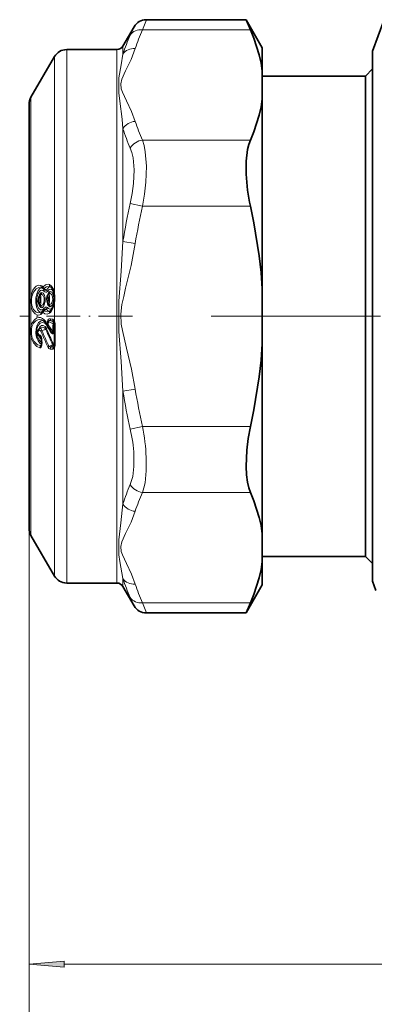
# Model space of a CAD drawing. Extents: x 0 to 420, y 0 to 297.
# Drawn here: x 89 to 114, y 68 to 137 of the extents above; entities that cross this region are included whole.
import ezdxf

# ---------------------------------------------------------------- set-up
doc = ezdxf.new("R2010")
doc.units = 0
doc.linetypes.add('DASHDOT', pattern=[18.5, 12, -3, 0.5, -3])

msp = doc.modelspace()

# ---------------------------------------------------------------- linework, layer by layer
at = {"color": 7, "lineweight": 13}
for p, q in [((97.481, 137.321), (97.213, 136.597)), ((96.615, 136.821), (96.347, 136.228)), ((104.85, 136.597), (97.213, 136.597)), ((91.844, 135.207), (91.844, 107.283)), ((95.395, 107.283), (95.395, 135.207)), ((95.828, 134.892), (95.828, 135.457)), ((90.978, 134.707), (90.978, 117.958)), ((89.318, 117.767), (89.318, 131.832)), ((95.828, 121.616), (95.828, 129.608)), ((104.85, 128.803), (97.213, 128.803)), ((97.213, 124.126), (96.347, 124.326)), ((104.85, 124.126), (97.213, 124.126)), ((96.694, 121.478), (95.828, 121.616)), ((90.169, 118.416), (90.14, 118.441)), ((90.003, 117.856), (89.986, 117.85)), ((89.986, 117.846), (89.986, 117.85)), ((90.07, 118.008), (90.053, 118.005)), ((90.226, 118.241), (90.219, 118.246)), ((90.41, 118.191), (90.236, 118.308)), ((90.606, 117.929), (90.589, 117.923)), ((90.589, 117.919), (90.589, 117.923)), ((90.673, 118.081), (90.656, 118.078)), ((89.318, 115.651), (89.318, 117.06)), ((89.986, 117.101), (89.986, 117.106)), ((89.986, 117.101), (90.003, 117.097)), ((90.589, 117.174), (90.589, 117.179)), ((90.589, 117.174), (90.606, 117.17)), ((90.978, 117.27), (90.978, 115.991)), ((90.053, 116.939), (90.07, 116.939)), ((90.169, 116.613), (90.14, 116.581)), ((90.236, 116.725), (90.41, 116.849)), ((90.656, 117.011), (90.673, 117.012)), ((90.464, 115.757), (90.415, 115.859)), ((90.48, 115.725), (90.464, 115.757)), ((90.48, 115.725), (90.485, 115.961)), ((90.547, 115.955), (90.485, 115.961)), ((90.541, 115.719), (90.547, 115.955)), ((90.87, 115.249), (90.541, 115.719)), ((90.877, 115.793), (90.547, 115.955)), ((90.689, 116.159), (90.849, 116.14)), ((90.892, 115.934), (90.751, 116.003)), ((90.751, 116.003), (90.911, 115.984)), ((90.877, 115.793), (90.929, 115.788)), ((90.892, 115.934), (90.963, 115.925)), ((90.957, 115.938), (90.911, 115.984)), ((90.944, 115.803), (90.994, 115.797)), ((91.005, 115.921), (90.978, 115.991)), ((90.083, 115.323), (90.375, 115.393)), ((90.53, 115.536), (90.497, 115.603)), ((90.535, 115.547), (90.53, 115.536)), ((90.87, 115.249), (90.922, 115.245)), ((89.318, 108.901), (89.318, 114.852)), ((90.03, 114.834), (89.994, 114.866)), ((89.996, 114.841), (90.038, 114.816)), ((90.007, 114.267), (90.064, 114.336)), ((90.093, 114.667), (90.098, 114.434)), ((90.85, 114.323), (90.592, 114.2)), ((90.913, 114.372), (90.996, 114.362)), ((90.677, 114.018), (90.849, 113.997)), ((90.86, 114.237), (90.739, 114.178)), ((90.739, 114.178), (90.911, 114.158)), ((90.86, 114.237), (90.972, 114.223)), ((90.972, 114.223), (90.911, 114.158)), ((90.978, 114.113), (90.978, 107.523)), ((96.694, 111.186), (95.828, 111.048)), ((95.828, 107.163), (95.828, 111.048)), ((89.318, 100.832), (89.318, 108.901)), ((97.213, 108.538), (96.347, 108.338)), ((104.85, 108.538), (97.213, 108.538)), ((90.978, 97.957), (90.978, 107.523)), ((91.844, 97.457), (91.844, 107.283)), ((95.395, 97.457), (95.395, 107.283)), ((95.828, 103.056), (95.828, 107.163)), ((104.85, 103.862), (97.213, 103.862)), ((89.184, 101.332), (89.184, 69.486)), ((89.184, 101.332), (89.184, 55.1)), ((95.828, 97.207), (95.828, 97.772)), ((96.347, 96.436), (96.615, 95.844)), ((97.213, 96.067), (97.481, 95.344)), ((104.85, 96.067), (97.213, 96.067)), ((91.674, 70.486), (153.003, 70.486))]:
    msp.add_line(p, q, dxfattribs=at)
at = {"color": 7, "lineweight": 35}
for p, q in [((104.536, 137.321), (97.481, 137.321)), ((104.85, 136.597), (104.536, 137.321)), ((105.684, 135.332), (104.536, 137.321)), ((113.494, 135.082), (114.289, 137.266)), ((95.828, 135.457), (96.615, 136.821)), ((91.844, 135.207), (95.395, 135.207)), ((105.684, 135.332), (105.684, 133.674)), ((89.318, 131.832), (90.978, 134.707)), ((113.494, 135.082), (113.494, 99.878)), ((112.994, 133.332), (113.494, 133.832)), ((105.684, 133.674), (105.684, 131.727)), ((112.994, 133.332), (105.684, 133.332)), ((112.994, 133.332), (112.994, 101.413)), ((105.684, 131.727), (105.684, 125.441)), ((89.184, 131.332), (89.184, 109.141)), ((89.184, 123.524), (89.184, 131.332)), ((105.684, 125.441), (105.684, 118.279)), ((89.184, 101.332), (89.184, 123.524)), ((90.148, 118.307), (90.172, 118.286)), ((105.684, 114.385), (105.684, 118.279)), ((90.086, 116.638), (90.087, 116.639)), ((90.223, 116.772), (90.206, 116.759)), ((90.223, 116.772), (90.256, 116.797)), ((90.688, 116.711), (90.69, 116.712)), ((90.456, 115.676), (90.41, 115.771)), ((90.473, 115.641), (90.456, 115.676)), ((90.98, 115.871), (90.964, 115.923)), ((89.938, 115.499), (89.91, 115.478)), ((89.938, 115.499), (89.956, 115.511)), ((90.489, 115.614), (90.473, 115.641)), ((90.698, 115.315), (90.489, 115.614)), ((89.952, 114.871), (89.996, 114.841)), ((90.066, 114.674), (90.071, 114.44)), ((105.684, 114.385), (105.684, 100.938)), ((90.955, 114.179), (90.966, 114.202)), ((90.981, 114.245), (90.966, 114.202)), ((89.184, 109.141), (89.184, 101.332)), ((112.994, 101.413), (112.994, 99.332)), ((89.318, 100.832), (90.978, 97.957)), ((105.684, 98.991), (105.684, 100.938)), ((113.494, 99.878), (113.494, 97.582)), ((112.994, 99.332), (105.684, 99.332)), ((105.684, 98.991), (105.684, 97.332)), ((112.994, 99.332), (113.494, 98.832)), ((113.494, 97.582), (113.73, 96.932)), ((91.844, 97.457), (95.395, 97.457)), ((95.828, 97.207), (96.615, 95.844)), ((105.684, 97.332), (104.536, 95.344)), ((104.536, 95.344), (104.85, 96.067)), ((104.536, 95.344), (97.481, 95.344))]:
    msp.add_line(p, q, dxfattribs=at)
at = {"color": 7, "linetype": 'DASHDOT', "lineweight": 13, "ltscale": 0.199345}
msp.add_line((96.493, 116.332), (88.519, 116.332), dxfattribs=at)
at = {"color": 7, "linetype": 'DASHDOT', "lineweight": 13}
msp.add_line((102.06, 116.332), (145.544, 116.332), dxfattribs=at)
at = {"color": 7, "lineweight": 35}
for points in [[(105.684, 133.674), (105.595, 134.255), (105.466, 134.839), (105.091, 136.013), (104.85, 136.597)], [(105.684, 131.727), (105.595, 131.145), (105.466, 130.561), (105.091, 129.387), (104.85, 128.803)], [(104.546, 126.387), (104.549, 127.314), (104.649, 128.137), (104.737, 128.493), (104.85, 128.803)], [(105.684, 118.279), (105.595, 119.442), (105.466, 120.61), (105.091, 122.958), (104.85, 124.126)], [(89.96, 117.836), (89.87, 117.695), (89.835, 117.416), (89.888, 117.199), (89.943, 117.123)], [(90.563, 117.909), (90.473, 117.769), (90.437, 117.538), (90.475, 117.308), (90.546, 117.196)], [(90.75, 118.38), (90.824, 118.296), (90.922, 118.062), (90.954, 117.916)], [(90.69, 116.712), (90.779, 116.804), (90.901, 117.068), (90.953, 117.296)], [(89.91, 115.478), (89.79, 115.281), (89.811, 115.052), (89.893, 114.922)], [(105.684, 114.385), (105.595, 113.222), (105.466, 112.055), (105.091, 109.707), (104.85, 108.538)], [(104.85, 103.862), (104.728, 104.202), (104.636, 104.596), (104.566, 105.124), (104.537, 105.703), (104.585, 106.851), (104.691, 107.693), (104.85, 108.538)], [(105.684, 100.938), (105.595, 101.52), (105.466, 102.103), (105.091, 103.277), (104.85, 103.862)], [(105.684, 98.991), (105.595, 98.409), (105.466, 97.826), (105.091, 96.652), (104.85, 96.067)]]:
    msp.add_lwpolyline(points, dxfattribs=at)
at = {"color": 7, "lineweight": 13}
for points in [[(96.694, 130.127), (96.429, 130.825), (96.081, 131.575), (95.789, 132.202), (95.71, 132.427), (95.671, 132.771), (95.756, 133.114), (96.017, 133.694), (96.396, 134.498), (96.694, 135.273)], [(95.828, 129.608), (95.764, 130.278), (95.606, 131.549), (95.527, 132.136), (95.53, 133.217), (95.691, 134.137), (95.828, 134.892)], [(96.347, 128.234), (96.459, 127.918), (96.541, 127.55), (96.615, 126.692), (96.573, 125.729), (96.483, 125.03), (96.347, 124.326)], [(97.213, 128.803), (97.327, 128.423), (97.409, 127.98), (97.481, 126.957), (97.44, 125.821), (97.35, 124.976), (97.213, 124.126)], [(95.828, 111.048), (95.689, 113.131), (95.529, 115.248), (95.528, 117.403), (95.688, 119.527), (95.828, 121.616)], [(96.694, 111.186), (96.429, 112.582), (96.081, 114.082), (95.789, 115.336), (95.71, 115.786), (95.671, 116.474), (95.756, 117.159), (95.879, 117.74), (96.017, 118.32), (96.396, 119.928), (96.694, 121.478)], [(90.021, 118.521), (89.853, 118.537), (89.686, 118.46), (89.564, 118.341), (89.46, 118.18), (89.318, 117.767)], [(90.169, 118.416), (90.344, 118.569), (90.535, 118.615), (90.625, 118.594)], [(90.236, 118.308), (90.412, 118.425), (90.601, 118.441), (90.692, 118.413)], [(90.625, 118.594), (90.779, 118.472), (90.903, 118.245), (90.978, 117.958)], [(89.318, 117.767), (89.28, 117.41), (89.318, 117.06)], [(90.088, 118.34), (89.878, 118.369), (89.673, 118.271), (89.497, 118.047), (89.385, 117.736)], [(90.088, 118.34), (89.999, 118.333), (89.939, 118.295), (89.825, 118.15), (89.728, 117.926), (89.666, 117.641), (89.657, 117.304), (89.71, 117.004), (89.807, 116.777), (89.913, 116.654), (89.968, 116.624), (90.053, 116.623), (90.088, 116.64)], [(90.234, 118.108), (90.159, 118.159), (90.081, 118.172), (90.003, 118.148), (89.926, 118.088), (89.81, 117.903), (89.735, 117.628), (89.728, 117.289), (89.783, 117.046), (89.877, 116.874), (90.001, 116.783), (90.129, 116.792), (90.234, 116.879)], [(90.053, 118.005), (90.012, 117.984), (89.93, 117.878), (89.863, 117.674)], [(89.986, 117.106), (90.021, 117.271), (90.022, 117.698), (89.986, 117.846)], [(90.003, 117.097), (90.06, 117.095), (90.147, 117.14), (90.202, 117.223), (90.253, 117.424), (90.242, 117.646), (90.191, 117.786), (90.154, 117.831), (90.088, 117.865), (90.003, 117.856)], [(90.07, 116.939), (90.13, 116.961), (90.233, 117.08), (90.316, 117.373), (90.315, 117.644), (90.252, 117.872), (90.184, 117.968), (90.144, 117.995), (90.07, 118.008)], [(90.41, 118.191), (90.391, 118.179), (90.377, 118.176), (90.346, 118.18), (90.306, 118.194), (90.226, 118.241)], [(90.477, 118.096), (90.416, 118.043), (90.372, 118.035), (90.294, 118.061), (90.234, 118.108)], [(90.41, 118.191), (90.558, 118.381), (90.636, 118.416), (90.692, 118.413)], [(90.522, 117.765), (90.52, 117.764), (90.516, 117.761), (90.5, 117.737), (90.464, 117.517), (90.494, 117.374), (90.514, 117.343), (90.519, 117.339), (90.522, 117.338)], [(90.656, 118.078), (90.615, 118.058), (90.534, 117.952), (90.466, 117.747)], [(90.477, 118.096), (90.613, 118.225), (90.685, 118.245), (90.755, 118.235), (90.846, 118.172), (90.925, 118.05)], [(90.522, 117.338), (90.527, 117.342), (90.536, 117.353), (90.563, 117.42), (90.569, 117.67), (90.537, 117.754), (90.522, 117.765)], [(90.589, 117.179), (90.624, 117.343), (90.625, 117.773), (90.59, 117.918), (90.589, 117.919)], [(90.606, 117.17), (90.663, 117.167), (90.749, 117.212), (90.805, 117.294), (90.856, 117.496), (90.845, 117.721), (90.792, 117.862), (90.754, 117.907), (90.686, 117.939), (90.606, 117.929)], [(90.673, 117.012), (90.732, 117.033), (90.835, 117.152), (90.907, 117.368), (90.925, 117.63), (90.884, 117.874), (90.79, 118.037), (90.736, 118.073), (90.673, 118.081)], [(89.318, 117.06), (89.431, 116.731), (89.61, 116.501), (89.773, 116.42), (89.944, 116.433), (90.021, 116.471)], [(89.385, 117.1), (89.498, 116.81), (89.676, 116.623), (89.881, 116.57), (90.088, 116.64)], [(89.848, 117.317), (89.89, 117.127), (89.96, 116.993), (90.023, 116.945), (90.053, 116.939)], [(89.919, 117.693), (89.912, 117.687), (89.882, 117.625), (89.868, 117.378), (89.905, 117.276), (89.915, 117.267), (89.919, 117.266)], [(89.919, 117.266), (89.923, 117.268), (89.931, 117.277), (89.956, 117.333), (89.969, 117.579), (89.934, 117.681), (89.923, 117.691), (89.919, 117.693)], [(90.452, 117.39), (90.494, 117.198), (90.564, 117.065), (90.626, 117.017), (90.656, 117.011)], [(90.978, 117.27), (90.874, 116.887), (90.711, 116.618), (90.625, 116.545)], [(90.625, 116.545), (90.463, 116.488), (90.299, 116.519), (90.169, 116.613)], [(90.234, 116.879), (90.334, 116.97), (90.393, 116.989), (90.434, 116.983), (90.477, 116.95)], [(90.692, 116.714), (90.483, 116.642), (90.278, 116.696), (90.236, 116.725)], [(90.256, 116.797), (90.33, 116.844), (90.368, 116.857), (90.388, 116.858), (90.397, 116.856), (90.41, 116.849)], [(90.692, 116.714), (90.592, 116.692), (90.492, 116.746), (90.41, 116.849)], [(90.888, 117.028), (90.77, 116.887), (90.642, 116.848), (90.557, 116.877), (90.477, 116.95)], [(89.318, 115.651), (89.279, 115.473), (89.274, 115.093), (89.318, 114.852)], [(90.253, 116.089), (90.13, 116.186), (90, 116.239), (89.866, 116.25), (89.734, 116.216), (89.535, 116.07), (89.376, 115.817), (89.318, 115.651)], [(90.22, 116.002), (90.078, 116.074), (89.931, 116.101), (89.791, 116.081), (89.658, 116.016), (89.495, 115.849), (89.379, 115.604)], [(90.234, 115.993), (90.139, 116.026), (90.042, 116.019), (89.858, 115.888), (89.75, 115.706), (89.68, 115.454), (89.666, 115.14), (89.719, 114.838), (89.821, 114.594), (89.937, 114.438), (90.064, 114.345)], [(90.455, 115.679), (90.304, 115.843), (90.136, 115.899), (89.972, 115.849), (89.827, 115.691), (89.738, 115.457), (89.718, 115.151), (89.781, 114.854), (89.91, 114.621), (90.07, 114.491)], [(90.428, 115.447), (90.32, 115.612), (90.19, 115.689), (90.061, 115.683), (89.94, 115.594), (89.849, 115.41)], [(90.689, 116.159), (90.599, 116.152), (90.553, 116.127), (90.51, 116.071), (90.485, 115.961)], [(90.751, 116.003), (90.65, 116.027), (90.6, 116.028), (90.566, 116.016), (90.547, 115.989), (90.547, 115.955)], [(90.978, 115.991), (90.922, 116.094), (90.882, 116.129), (90.849, 116.14)], [(90.892, 115.934), (90.895, 115.915), (90.877, 115.793)], [(89.379, 115.604), (89.348, 115.445), (89.344, 115.104), (89.379, 114.89)], [(89.868, 115.32), (89.814, 115.238), (89.806, 115.192), (89.827, 115.111), (89.868, 115.049)], [(90.021, 115.258), (89.982, 115.315), (89.958, 115.331), (89.921, 115.341), (89.868, 115.32)], [(90.063, 114.848), (90.001, 114.971), (89.958, 115.007), (89.932, 115.014)], [(90.083, 115.323), (90.031, 115.45), (90, 115.487), (89.968, 115.505), (89.952, 115.505), (89.938, 115.499)], [(90.375, 115.393), (90.263, 115.522), (90.13, 115.566), (89.956, 115.511)], [(90.922, 115.245), (90.915, 115.161), (90.906, 115.129), (90.891, 115.103), (90.87, 115.089), (90.849, 115.088), (90.813, 115.105), (90.766, 115.147), (90.686, 115.251), (90.53, 115.536)], [(90.87, 115.249), (90.879, 115.199), (90.879, 115.165), (90.876, 115.152), (90.868, 115.143), (90.865, 115.142), (90.857, 115.143), (90.841, 115.15), (90.81, 115.176), (90.698, 115.315)], [(89.318, 114.852), (89.486, 114.454), (89.728, 114.193), (89.945, 114.106)], [(89.379, 114.89), (89.548, 114.54), (89.789, 114.326), (90.007, 114.267)], [(89.875, 114.943), (89.961, 114.791), (90.065, 114.698)], [(90.083, 114.281), (90.032, 114.156), (89.987, 114.113), (89.945, 114.106)], [(90.978, 114.113), (90.931, 114.034), (90.898, 114.007), (90.849, 113.997)], [(96.604, 106.519), (96.606, 105.717), (96.521, 105.006), (96.347, 104.43)], [(97.47, 106.354), (97.472, 105.405), (97.389, 104.554), (97.313, 104.185), (97.213, 103.862)], [(95.828, 97.772), (95.607, 98.976), (95.529, 99.452), (95.527, 100.525), (95.686, 101.722), (95.828, 103.056)], [(96.694, 97.391), (96.429, 98.089), (96.081, 98.839), (95.789, 99.466), (95.71, 99.691), (95.671, 100.035), (95.756, 100.378), (96.017, 100.958), (96.396, 101.762), (96.694, 102.537)]]:
    msp.add_lwpolyline(points, dxfattribs=at)
msp.add_lwpolyline([(91.674, 70.704), (89.184, 70.486), (91.674, 70.269)], close=True, dxfattribs=at)
at = {"color": 7, "lineweight": 35}
for centre, radius, start, end in [((97.481, 136.321), 1, 89.99999, 149.99992), ((91.844, 134.207), 1, 90, 150), ((95.395, 135.707), 0.5, 270, 330), ((90.184, 131.332), 1, 150, 180.00001), ((117.891, 127.042), 13.363, 182.81136, 192.60168), ((90.466, 118.581), 0.417, 225.01968, 233.63765), ((89.079, 117.608), 1.9, 350.56152, 9.33653), ((89.917, 116.887), 0.301, 304.35564, 322.60284), ((90.537, 116.403), 0.486, 132.91605, 141.58799), ((89.966, 115.631), 0.45, 44.88825, 55.63723), ((89.783, 115.467), 0.697, 25.84511, 43.77671), ((90.788, 115.864), 0.185, 18.54334, 33.72595), ((90.515, 115.748), 0.481, 358.52711, 14.91301), ((119.342, 115.053), 28.354, 178.62206, 181.37788), ((90.141, 115.148), 0.335, 222.36397, 235.68038), ((89.822, 114.726), 0.234, 16.54181, 32.34744), ((89.849, 114.383), 0.217, 332.48865, 348.63594), ((89.664, 114.67), 0.402, 0.51227, 17.76883), ((89.676, 114.427), 0.395, 347.40452, 2.02714), ((90.57, 114.358), 0.426, 344.63294, 1.88808), ((90.184, 101.332), 1, 179.99999, 210), ((91.844, 98.457), 1, 210, 270), ((95.395, 96.957), 0.5, 30, 90), ((97.481, 96.344), 1, 210.00008, 270.00001)]:
    msp.add_arc(centre, radius, start, end, dxfattribs=at)
at = {"color": 7, "lineweight": 13}
for centre, radius, start, end in [((107.691, 131.725), 11.555, 155.06272, 162.11843), ((106.781, 131.404), 11.494, 155.18861, 162.33551), ((107.562, 133.256), 12.288, 197.27139, 204.1234), ((107.693, 133.676), 11.557, 197.88348, 204.93801), ((136.187, 115.292), 40.852, 167.2237, 171.09386), ((135.654, 115.218), 39.46, 166.95284, 170.87198), ((90.205, 118.485), 0.187, 168.85162, 231.11623), ((89.887, 118.199), 0.35, 43.78054, 67.44939), ((90.285, 118.389), 0.154, 160.49689, 222.14428), ((90.808, 118.557), 0.186, 168.83793, 231.1862), ((89.483, 118.042), 0.321, 239.075, 252.28852), ((90.122, 117.696), 0.203, 132.1789, 181.04176), ((90.005, 117.786), 0.0669, 106.24, 131.48652), ((89.861, 117.995), 0.192, 310.74129, 3.00493), ((89.867, 118.006), 0.203, 312.14073, 0.53341), ((89.992, 118.096), 0.262, 53.38868, 68.35743), ((90.332, 118.371), 0.169, 164.53669, 230.79372), ((90.086, 118.159), 0.155, 341.19983, 38.17716), ((90.256, 118.01), 0.238, 21.22127, 49.59572), ((90.725, 117.769), 0.203, 132.18036, 181.06164), ((90.608, 117.859), 0.0668, 106.13277, 131.55261), ((90.464, 118.068), 0.192, 310.77117, 3.01226), ((90.47, 118.079), 0.203, 312.14502, 0.58402), ((90.594, 118.168), 0.263, 53.49481, 68.09863), ((91.002, 117.915), 0.0487, 119.20394, 178.23263), ((89.309, 117.615), 1.703, 348.30533, 11.60048), ((89.476, 116.869), 0.248, 111.41134, 129.55363), ((91.067, 117.417), 1.713, 169.25366, 190.67012), ((90.14, 117.264), 0.221, 179.68987, 225.83459), ((89.992, 117.166), 0.0649, 221.21991, 264.72718), ((89.841, 116.947), 0.212, 357.78046, 46.79785), ((90.743, 117.337), 0.221, 179.67112, 225.83365), ((90.595, 117.238), 0.0648, 221.14913, 264.84672), ((90.444, 117.02), 0.212, 357.77357, 46.778), ((90.988, 117.305), 0.0361, 194.90012, 254.30718), ((90.182, 116.507), 0.164, 125.03883, 192.46654), ((89.746, 116.885), 0.497, 303.65601, 322.40075), ((90.264, 116.628), 0.132, 144.6521, 200.67115), ((90.401, 116.55), 0.241, 133.21783, 164.78952), ((90.101, 116.833), 0.14, 336.44555, 19.0751), ((90.252, 117.028), 0.239, 311.5087, 340.89833), ((90.785, 116.581), 0.163, 124.93779, 192.4845), ((89.484, 115.806), 0.227, 223.02695, 242.6306), ((90.393, 116.046), 0.146, 162.83967, 222.20592), ((89.609, 115.467), 0.896, 25.92129, 44.01244), ((90.499, 115.809), 0.0976, 149.38081, 202.95525), ((90.541, 115.708), 0.0909, 147.12835, 200.82131), ((90.559, 115.675), 0.093, 147.97571, 201.60533), ((90.895, 116.149), 0.206, 177.26766, 225.29565), ((91.055, 116.13), 0.206, 177.29066, 225.29606), ((121.711, 115.091), 30.842, 178.69495, 179.70633), ((90.77, 115.81), 0.175, 357.76092, 45.3111), ((90.901, 115.93), 0.0549, 40.16467, 79.75766), ((121.655, 115.087), 30.734, 178.69271, 179.70595), ((90.942, 115.79), 0.0128, 80.25334, 189.34125), ((91.036, 115.942), 0.0754, 140.07911, 194.84723), ((91.034, 115.873), 0.0552, 121.35171, 182.08216), ((91.031, 115.81), 0.0832, 245.16701, 272.2112), ((90.474, 115.743), 0.56, 358.27921, 18.49583), ((113.814, 115.045), 22.79, 178.28697, 181.71317), ((90.018, 115.366), 0.156, 133.75976, 196.77879), ((89.998, 115.008), 0.136, 162.38709, 219.23092), ((89.945, 115.112), 0.0998, 219.30506, 262.62718), ((90.14, 115.013), 0.207, 179.72891, 225.05646), ((90.214, 115.137), 0.227, 125.19618, 147.9123), ((131.739, 133.442), 45.509, 203.55198, 205.10792), ((131.753, 133.54), 45.478, 203.61335, 205.16677), ((90.265, 115.552), 0.193, 304.75386, 327.27619), ((131.474, 132.973), 44.701, 203.15845, 204.65787), ((131.449, 133.036), 44.634, 203.20861, 204.7073), ((89.483, 114.654), 0.257, 113.72281, 129.88499), ((90.169, 114.114), 0.223, 136.52913, 181.8755), ((89.978, 114.909), 0.0455, 235.02471, 290.64454), ((89.985, 114.821), 0.0462, 37.87452, 79.36135), ((90.008, 114.307), 0.0401, 267.79688, 325.74959), ((90.105, 114.804), 0.06, 133.97348, 190.74903), ((90.128, 114.332), 0.0673, 172.80865, 228.32865), ((89.485, 114.66), 0.608, 0.6497, 17.89438), ((90.089, 114.716), 0.0483, 241.60147, 274.62963), ((90.094, 114.483), 0.0482, 242.04948, 275.08201), ((89.497, 114.415), 0.601, 347.19903, 1.85388), ((90.736, 114.481), 0.194, 305.81702, 328.77101), ((90.549, 114.239), 0.312, 359.58397, 15.67823), ((90.724, 114.367), 0.189, 316.4556, 1.52266), ((90.914, 114.385), 0.0137, 201.62723, 262.18347), ((91.027, 114.441), 0.077, 245.84581, 274.94247), ((90.528, 114.345), 0.506, 340.57261, 2.18761), ((90.727, 114.015), 0.229, 126.28585, 149.48103), ((90.702, 114.2), 0.184, 201.74666, 262.22241), ((90.9, 114.025), 0.222, 136.45241, 181.99871), ((91.072, 114.005), 0.222, 136.45288, 181.97474), ((90.911, 114.209), 0.0522, 269.46951, 325.94875), ((91.06, 114.17), 0.0993, 161.43301, 214.70951), ((90.514, 114.353), 0.522, 332.66731, 340.22157), ((91.054, 114.234), 0.0746, 171.45409, 229.64733), ((136.191, 117.374), 40.856, 188.90658, 192.77636), ((135.658, 117.448), 39.464, 189.12898, 193.04756), ((85.686, 105.898), 10.936, 3.25633, 12.89466), ((81.854, 105.616), 15.634, 2.70787, 10.77269), ((107.559, 99.409), 12.285, 155.87645, 162.7301), ((107.689, 98.99), 11.554, 155.06216, 162.11901), ((106.781, 101.26), 11.495, 197.66498, 204.81145), ((107.693, 100.94), 11.557, 197.88348, 204.93801)]:
    msp.add_arc(centre, radius, start, end, dxfattribs=at)
for centre, major_axis, ratio, start_param, end_param in [((97.213, 135.731), (0.908, -0.419), 0.843899, 1.941799, 3.036368), ((96.694, 134.407), (0.953, -0.304), 0.85522, 1.837181, 2.906707), ((96.694, 129.261), (0.953, 0.304), 0.855213, 1.304438, 2.373968), ((97.213, 127.937), (0.908, 0.419), 0.843898, 1.199787, 2.29436), ((90.342, 118.404), (-0.155, 0.126), 0.708551, 0.779884, 1.459737), ((90.342, 118.404), (-0.115, -0.163), 0.220042, 5.48092, 6.265658), ((90.342, 116.611), (0.135, -0.147), 0.784047, 3.141474, 4.077992), ((90.342, 116.611), (0.119, -0.161), 0.139622, 3.141595, 3.82872), ((90.653, 115.729), (0.164, 0.114), 0.321351, 2.078046, 3.141593), ((90.653, 115.729), (-0.2, 0.004), 0.070062, 0.524673, 0.97868), ((91.012, 114.504), (0.422, 0.302), 0.336302, 3.160944, 3.796411), ((97.213, 104.728), (0.908, -0.419), 0.843897, 3.988825, 5.083393), ((96.694, 103.403), (0.953, -0.304), 0.855222, 3.909233, 4.978759), ((96.694, 98.257), (0.953, 0.304), 0.855214, 3.376504, 4.446034), ((97.213, 96.933), (0.908, 0.419), 0.843899, 3.246806, 4.341378)]:
    msp.add_ellipse(centre, major_axis=major_axis, ratio=ratio, start_param=start_param, end_param=end_param, dxfattribs=at)
msp.add_solid([(91.674, 70.704), (89.184, 70.486), (91.674, 70.704), (91.674, 70.269)], dxfattribs=at)

doc.saveas('drawing.dxf')
